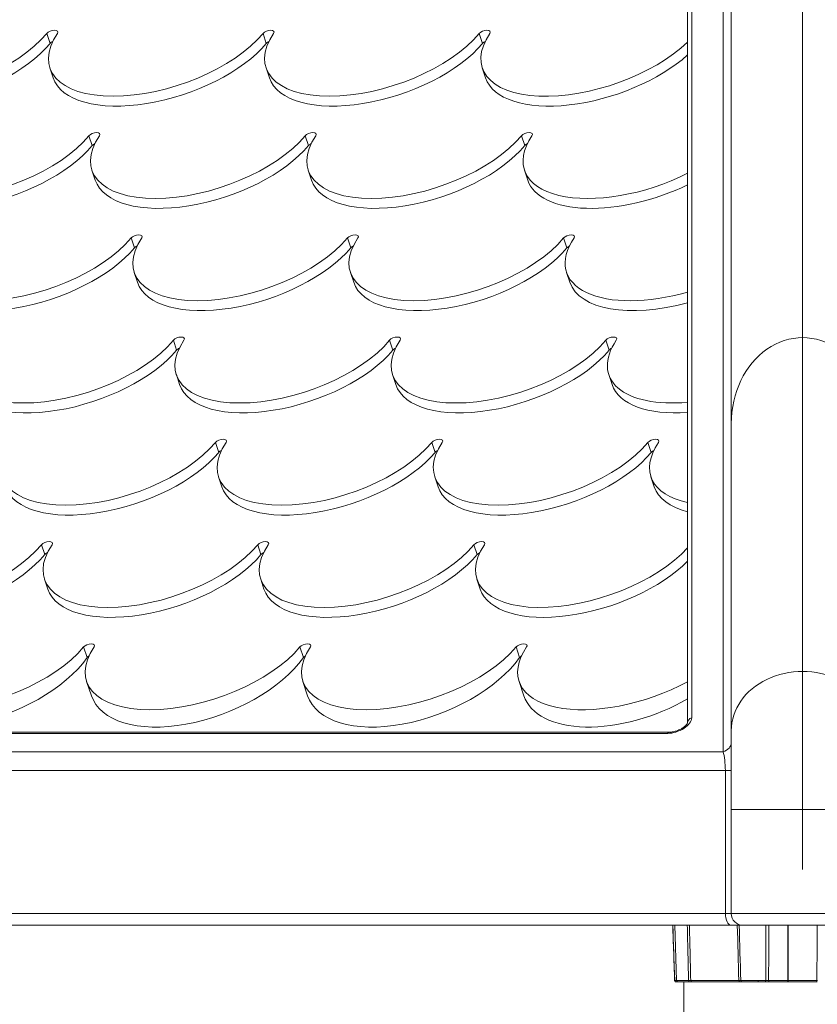
# Model space of a CAD drawing. Extents: x 0 to 25200, y -35640 to 17820.
# Drawn here: x 8600 to 9026, y 6679 to 7205 of the extents above; entities that cross this region are included whole.
import ezdxf

# ---------------------------------------------------------------- set-up
doc = ezdxf.new("R2010")
doc.units = 0
doc.header["$MEASUREMENT"] = 0
doc.header["$PDMODE"] = 1
doc.layers.get('0').update_dxf_attribs({"linetype": 'CONTINUOUS'})
doc.layers.get('DefPoints').update_dxf_attribs({"linetype": 'CONTINUOUS'})
for name, color, linetype, lineweight in [('FRAM3', 1, 'CONTINUOUS', 50), ('外形線', 7, 'CONTINUOUS', 18), ('寸法線', 3, 'CONTINUOUS', 18)]:
    doc.layers.add(name, color=color, linetype=linetype, lineweight=lineweight)
doc.styles.get("Standard").update_dxf_attribs({"font": 'TXT.SHX', "bigfont": 'bigfont.shx'})
doc.dimstyles.new('60ベース', dxfattribs={"dimscale": 60, "dimtxt": 3, "dimasz": 3, "dimexe": 0, "dimexo": 1, "dimgap": 1, "dimtad": 3, "dimdec": 1, "dimdsep": 46, "dimtxsty": 'Standard', "dimblk": 'DOTSMALL', "dimcen": 0, "dimclrd": 256, "dimclre": 256, "dimclrt": 7, "dimadec": 3, "dimazin": 2, "dimtfac": 1, "dimtdec": 1, "dimtix": 1, "dimtmove": 2, "dimatfit": 2, "dimldrblk": 'OPEN', "dimfxl": 0, "dimtolj": 1, "dimlwd": -1, "dimlwe": -1, "dimarcsym": 0})

# ---------------------------------------------------------------- blocks, each defined once
blk = doc.blocks.new('_DotSmall')
at = {"layer": 'FRAM3', "color": 0, "const_width": 0.5}
blk.add_lwpolyline([(-0.0625, 0, 1), (0.0625, 0, 1)], format="xyb", close=True, dxfattribs=at)
blk = doc.blocks.new('*D16')
at = {"layer": 'DefPoints', "color": 0}
for p in [(8028.7, 8276.51), (8028.7, 6690.8), (9018.56, 6690.8)]:
    blk.add_point(p, dxfattribs=at)
at = {"layer": '寸法線'}
for p, q in [((8028.7, 6750.8), (8028.7, 8276.51)), ((9018.56, 8276.51), (8028.7, 8276.51)), ((9018.56, 6750.8), (9018.56, 8276.51))]:
    blk.add_line(p, q, dxfattribs=at)
at = {"layer": '寸法線', "xscale": 180, "yscale": 180, "zscale": 180, "rotation": 180}
blk.add_blockref('_DotSmall', (8028.7, 8276.51), dxfattribs=at)
at = {"layer": '寸法線', "xscale": 180, "yscale": 180, "zscale": 180}
blk.add_blockref('_DotSmall', (9018.56, 8276.51), dxfattribs=at)
at = {"layer": '寸法線', "color": 7, "insert": (8523.63, 8426.51), "char_height": 180, "attachment_point": 5}
blk.add_mtext('\\A1;990', dxfattribs=at)
blk = doc.blocks.new('_OPEN')
at = {"color": 0, "linetype": 'ByBlock'}
for p, q in [((-1, 0.1667), (0, 0)), ((0, 0), (-1, -0.1667)), ((0, 0), (-1, 0))]:
    blk.add_line(p, q, dxfattribs=at)
blk = doc.blocks.new('*D17')
at = {"layer": 'DefPoints', "color": 0}
for p in [(10008.43, 8276.51), (9018.56, 6690.8), (10008.43, 6690.8)]:
    blk.add_point(p, dxfattribs=at)
at = {"layer": '寸法線'}
for p, q in [((9018.56, 6750.8), (9018.56, 8276.51)), ((9018.56, 8276.51), (10008.43, 8276.51)), ((10008.43, 6750.8), (10008.43, 8276.51))]:
    blk.add_line(p, q, dxfattribs=at)
at = {"layer": '寸法線', "xscale": 180, "yscale": 180, "zscale": 180, "rotation": 180}
blk.add_blockref('_DotSmall', (9018.56, 8276.51), dxfattribs=at)
at = {"layer": '寸法線', "xscale": 180, "yscale": 180, "zscale": 180}
blk.add_blockref('_DotSmall', (10008.43, 8276.51), dxfattribs=at)
at = {"layer": '寸法線', "color": 7, "insert": (9513.5, 8426.51), "char_height": 180, "attachment_point": 5}
blk.add_mtext('\\A1;990', dxfattribs=at)
blk = doc.blocks.new('*D19')
at = {"layer": 'DefPoints', "color": 0}
for p in [(5740, 8776.51), (5740, 4226.34), (11787.64, 3466.42)]:
    blk.add_point(p, dxfattribs=at)
at = {"layer": '寸法線'}
for p, q in [((5740, 4286.34), (5740, 8776.51)), ((11787.64, 8776.51), (5740, 8776.51)), ((11787.64, 3526.42), (11787.64, 8776.51))]:
    blk.add_line(p, q, dxfattribs=at)
at = {"layer": '寸法線', "xscale": 180, "yscale": 180, "zscale": 180, "rotation": 180}
blk.add_blockref('_DotSmall', (5740, 8776.51), dxfattribs=at)
at = {"layer": '寸法線', "xscale": 180, "yscale": 180, "zscale": 180}
blk.add_blockref('_DotSmall', (11787.64, 8776.51), dxfattribs=at)
at = {"layer": '寸法線', "color": 7, "insert": (8763.82, 8926.51), "char_height": 180, "attachment_point": 5}
blk.add_mtext('\\A1;(6048)', dxfattribs=at)

msp = doc.modelspace()

# ---------------------------------------------------------------- linework, layer by layer
at = {"layer": '外形線', "extrusion": (0, 1, 0)}
for p, q in [((8980.46488633, 6988.96784933), (8980.46488633, 7685.25872954)), ((8980.46488633, 6988.96784933), (8980.46488633, 7685.25872954)), ((8976.06051246, 7671.04175716), (8976.06051246, 6813.67539455)), ((8959.30882802, 7633.42235237), (8959.30882976, 6831.74116548)), ((8957.10664198, 7220.28125262), (8957.10664233, 7059.25069104)), ((8616.64254049, 7192.04803705), (8614.88061803, 7197.330557)), ((8732.12702808, 7192.04803705), (8730.36510562, 7197.330557)), ((8847.61151568, 7192.04803705), (8845.84959322, 7197.330557)), ((8616.48785025, 7178.9569116), (8618.24977271, 7173.67439165)), ((8731.97233785, 7178.9569116), (8733.73426031, 7173.67439165)), ((8847.45682544, 7178.9569116), (8849.2187479, 7173.67439165)), ((8639.16906714, 7137.43168819), (8637.40714468, 7142.71420813)), ((8754.65355473, 7137.43168819), (8752.89163227, 7142.71420813)), ((8870.13804233, 7137.43168819), (8868.37611987, 7142.71420813)), ((8639.0143769, 7124.34056273), (8640.77629936, 7119.05804279)), ((8754.4988645, 7124.34056273), (8756.26078696, 7119.05804279)), ((8869.98335209, 7124.34056273), (8871.74527455, 7119.05804279)), ((8661.69559379, 7082.81533932), (8659.93367133, 7088.09785927)), ((8777.18008138, 7082.81533932), (8775.41815892, 7088.09785927)), ((8892.66456898, 7082.81533932), (8890.90264652, 7088.09785927)), ((8661.54090355, 7069.72421387), (8663.30282601, 7064.44169393)), ((8777.02539115, 7069.72421387), (8778.78731361, 7064.44169393)), ((8892.50987874, 7069.72421387), (8894.2718012, 7064.44169393)), ((8957.10664233, 7059.21909654), (8957.10664245, 7004.63413887)), ((8684.22212044, 7028.19899046), (8682.46019798, 7033.4815104)), ((8799.70660803, 7028.19899046), (8797.94468557, 7033.4815104)), ((8915.19109563, 7028.19899046), (8913.42917317, 7033.4815104)), ((8684.0674302, 7015.10786501), (8685.82935266, 7009.82534506)), ((8799.5519178, 7015.10786501), (8801.31384026, 7009.82534506)), ((8915.03640539, 7015.10786501), (8916.79832785, 7009.82534506)), ((8957.10664246, 6999.8572985), (8957.10664256, 6950.0175867)), ((8980.46488633, 6824.95778911), (8980.46488633, 6988.96784933)), ((8706.74864709, 6973.5826416), (8704.98672463, 6978.86516154)), ((8822.23313468, 6973.5826416), (8820.47121222, 6978.86516154)), ((8937.71762228, 6973.5826416), (8935.95569982, 6978.86516154)), ((8706.59395685, 6960.49151614), (8708.35587931, 6955.2089962)), ((8822.07844445, 6960.49151614), (8823.84036691, 6955.2089962)), ((8937.56293204, 6960.49151614), (8939.3248545, 6955.2089962)), ((8957.10664257, 6946.41826741), (8957.10664282, 6829.2329683)), ((8613.79068614, 6918.96629273), (8612.02876368, 6924.24881268)), ((8729.27517374, 6918.96629273), (8727.51325128, 6924.24881268)), ((8844.75966133, 6918.96629273), (8842.99773887, 6924.24881268)), ((8613.63599591, 6905.87516728), (8615.39791837, 6900.59264734)), ((8729.1204835, 6905.87516728), (8730.88240596, 6900.59264734)), ((8844.60497109, 6905.87516728), (8846.36689356, 6900.59264734)), ((8636.44523893, 6863.96610142), (8634.55529033, 6869.63246381)), ((8751.92972653, 6863.96610142), (8750.03977793, 6869.63246381)), ((8867.41421412, 6863.96610142), (8865.52426552, 6869.63246381)), ((8636.16252256, 6851.25881842), (8638.70867007, 6843.62506873)), ((8751.64701015, 6851.25881842), (8754.19315767, 6843.62506873)), ((8867.13149774, 6851.25881842), (8869.67764526, 6843.62506873)), ((7912.65629247, 6823.48148747), (8946.4784236, 6823.48148747)), ((8947.45123667, 6824.14747094), (7913.62910554, 6824.14747094)), ((8980.46488633, 6824.95778911), (8980.46488633, 6782.78517166)), ((8976.06051246, 6813.67539455), (7870.42858336, 6813.67539455)), ((7864.28171403, 6803.63932843), (8977.28988633, 6803.63932843)), ((8980.46488633, 6803.63932843), (8977.28988633, 6803.63932843)), ((8977.28988633, 6803.63932843), (8977.28988633, 6727.31210453)), ((8980.46488633, 6727.31210453), (8980.46488633, 6782.78517166)), ((9056.66488633, 6782.78517166), (8980.46488633, 6782.78517166)), ((8977.28988633, 6727.31210453), (7864.28171403, 6727.31210453)), ((8980.46488633, 6727.31210453), (8977.28988633, 6727.31210453)), ((9056.66488633, 6727.31210453), (8980.46488633, 6727.31210453)), ((7867.45671403, 6720.96210453), (8980.46488633, 6720.96210453)), ((8951.28298591, 6691.53893222), (8950.25550608, 6720.96210453)), ((8980.46488633, 6720.96210453), (8986.81488633, 6720.96210453)), ((8986.81488633, 6720.96210453), (9050.31488633, 6720.96210453)), ((8952.0830686, 6706.31056741), (8952.0830686, 6706.31056741)), ((9010.87413966, 6710.57843661), (9010.9114564, 6691.53893438)), ((9026.22161283, 6692.31689366), (9026.25629494, 6710.57843663)), ((8950.97812604, 6690.80356168), (8950.98891134, 6690.80356168)), ((8950.98891134, 6690.80356168), (8952.04447476, 6690.80356168)), ((8957.62386353, 6691.53893222), (8951.28298591, 6691.53893222)), ((8955.06488209, 5700.16089403), (8955.06488209, 6690.80356169)), ((8984.416745, 6691.53893222), (8958.77293126, 6691.53893222)), ((8994.86474639, 6691.53893222), (8985.51459534, 6691.53893222)), ((8998.84349625, 6691.53893222), (8994.86474639, 6691.53893222)), ((9000.41223346, 6691.53893222), (9010.63568345, 6691.53893222)), ((9000.61318161, 6690.80356168), (9010.72386781, 6690.80356168)), ((9010.72386781, 6690.80356168), (9010.91032431, 6690.80356168)), ((9026.2318412, 6690.80356168), (9010.91032431, 6690.80356168)), ((9026.21935029, 6691.53893224), (9010.9114564, 6691.53893222)), ((9026.21935029, 6691.53893267), (9026.22161283, 6692.31689366))]:
    msp.add_line(p, q, dxfattribs=at)
at = {"layer": '外形線'}
msp.add_arc((8986.81488633, 6727.31210453), 6.35, 180, 270, dxfattribs=at)
at = {"layer": '外形線', "extrusion": (1.22465e-16, 0, -1)}
msp.add_arc((-8952.04448439, 6691.56552434), 0.76196265, 270.0007240701, 357.9999996511, dxfattribs=at)
at = {"layer": '外形線', "extrusion": (1.22465e-16, -1.2326e-32, -1)}
for centre, major_axis, ratio, start_param, end_param in [((8561.24104793, 7199.04848377), (60.23768528, 20.09157217), 0.4805888539, 0.6554720385, 3.6995230554), ((8685.20922595, 7033.39346666), (3.08718137, 1.02969307), 0.4805888539, -2.4861206151, 0.5579304018), ((8614.77779165, 6924.16076893), (3.08718137, 1.02969307), 0.4805888539, -2.4861206151, 0.5579304018), ((8698.22880216, 6865.86797794), (-59.21681577, -23.08219214), 0.5311044287, 3.8234973885, 6.3096180036), ((8929.19777735, 6865.86797794), (-59.21681577, -23.08219214), 0.5311044287, 4.4368243059, 6.3096180036)]:
    msp.add_ellipse(centre, major_axis=major_axis, ratio=ratio, start_param=start_param, end_param=end_param, dxfattribs=at)
at = {"layer": '外形線'}
for centre, major_axis, ratio, start_param, end_param in [((8676.72553553, 7199.04848377), (60.23768528, 20.09157217), 0.4805888539, 2.5836622518, 5.6277132687), ((8617.629646, 7197.24251325), (3.08718137, 1.02969307), 0.4805888539, -0.5579304018, 2.4861206151), ((8792.21002312, 7199.04848377), (60.23768528, 20.09157217), 0.4805888539, 2.5836622518, 5.6277132687), ((8907.69451072, 7199.04848377), (60.23768528, 20.09157217), 0.4805888539, 2.5836622518, 5.4975071637), ((8563.00297039, 7193.76596383), (60.23768528, 20.09157217), 0.4805888539, 3.1415926536, 5.6277132687), ((8734.87605605, 7191.9599933), (3.08718137, 1.02969307), 0.4805888539, 1.8501921598, 2.4861206151), ((8850.36054365, 7191.9599933), (3.08718137, 1.02969307), 0.4805888539, 1.8501921599, 2.4861206151), ((8699.25206218, 7144.43213491), (60.23768528, 20.09157217), 0.4805888539, 2.5836622518, 5.6277132687), ((8814.73654977, 7144.43213491), (60.23768528, 20.09157217), 0.4805888539, 2.5836622518, 5.6277132687), ((8930.22103737, 7144.43213491), (60.23768528, 20.09157217), 0.4805888539, 2.5836622518, 5.0098240819), ((8585.52949704, 7139.14961496), (60.23768528, 20.09157217), 0.4805888539, 3.1415926536, 5.6277132687), ((8641.91809511, 7137.34364444), (3.08718137, 1.02969307), 0.4805888539, 1.8501921598, 2.4861206151), ((8757.4025827, 7137.34364444), (3.08718137, 1.02969307), 0.4805888539, 1.8501921598, 2.4861206151), ((8872.8870703, 7137.34364444), (3.08718137, 1.02969307), 0.4805888539, 1.8501921599, 2.4861206151), ((8606.29410123, 7089.81578604), (60.23768528, 20.09157217), 0.4805888539, 2.5836622518, 5.6277132687), ((8721.77858883, 7089.81578604), (60.23768528, 20.09157217), 0.4805888539, 2.5836622518, 5.6277132687), ((8837.26307642, 7089.81578604), (60.23768528, 20.09157217), 0.4805888539, 2.5836622518, 5.6277132687), ((8952.74756402, 7089.81578604), (60.23768528, 20.09157217), 0.4805888539, 2.5836622518, 4.6249597963), ((8664.44462176, 7082.72729558), (3.08718137, 1.02969307), 0.4805888539, 1.8501921598, 2.4861206151), ((8779.92910935, 7082.72729558), (3.08718137, 1.02969307), 0.4805888539, 1.8501921598, 2.4861206151), ((8895.41359695, 7082.72729558), (3.08718137, 1.02969307), 0.4805888539, 1.8501921599, 2.4861206151), ((8960.28164231, 7066.8278666), (-0.9875279, -24.72956803), 0.1220206425, 5.0286681267, 5.0298682141), ((8628.82062788, 7035.19943718), (60.23768528, 20.09157217), 0.4805888539, 2.5836622518, 5.6277132687), ((8744.30511548, 7035.19943718), (60.23768528, 20.09157217), 0.4805888539, 2.5836622518, 5.6277132687), ((8859.78960307, 7035.19943718), (60.23768528, 20.09157217), 0.4805888539, 2.5836622518, 5.6277132687), ((8975.27409067, 7035.19943718), (60.23768528, 20.09157217), 0.4805888539, 2.5836622518, 4.2520395846), ((9018.56488633, 6988.96784933), (0, 45.89423463), 0.8301696348, 4.7123889804, 7.853981634), ((8630.58255034, 7029.91691724), (60.23768528, 20.09157217), 0.4805888539, 3.1415926536, 5.6277132687), ((8746.06703794, 7029.91691724), (60.23768528, 20.09157217), 0.4805888539, 3.1415926536, 5.6277132687), ((8861.55152553, 7029.91691724), (60.23768528, 20.09157217), 0.4805888539, 3.1415926536, 5.6277132687), ((8977.03601313, 7029.91691724), (60.23768528, 20.09157217), 0.4805888539, 3.1415926536, 4.2206625762), ((8960.28164243, 7012.21131442), (-0.9875279, -24.72956803), 0.1220206425, 5.0286681267, 5.2180676192), ((8651.34715453, 6980.58308832), (60.23768528, 20.09157217), 0.4805888539, 2.5836622518, 5.6277132687), ((8766.83164213, 6980.58308832), (60.23768528, 20.09157217), 0.4805888539, 2.5836622518, 5.6277132687), ((8709.49767506, 6973.49459785), (3.08718137, 1.02969307), 0.4805888539, 1.8501921598, 2.4861206151), ((8882.31612972, 6980.58308832), (60.23768528, 20.09157217), 0.4805888539, 2.5836622518, 5.6277132687), ((8824.98216265, 6973.49459785), (3.08718137, 1.02969307), 0.4805888539, 1.8501921598, 2.4861206151), ((8997.80061732, 6980.58308832), (60.23768528, 20.09157217), 0.4805888539, 2.5836622518, 3.8239311509), ((8940.46665025, 6973.49459785), (3.08718137, 1.02969307), 0.4805888539, 1.8501921599, 2.4861206151), ((8960.28164255, 6957.59476225), (-0.9875279, -24.72956803), 0.1220206425, 5.0286681267, 5.1719364394), ((8558.38919359, 6925.96673945), (60.23768528, 20.09157217), 0.4805888539, 2.5836622518, 5.6277132687), ((8673.87368118, 6925.96673945), (60.23768528, 20.09157217), 0.4805888539, 2.5836622518, 5.6277132687), ((8789.35816878, 6925.96673945), (60.23768528, 20.09157217), 0.4805888539, 2.5836622518, 5.6277132687), ((8904.84265637, 6925.96673945), (60.23768528, 20.09157217), 0.4805888539, 2.5836622518, 5.5822705461), ((8616.53971411, 6918.87824899), (3.08718137, 1.02969307), 0.4805888539, 1.8501921598, 2.4861206151), ((8732.02420171, 6918.87824899), (3.08718137, 1.02969307), 0.4805888539, 1.8501921599, 2.4861206151), ((8847.5086893, 6918.87824899), (3.08718137, 1.02969307), 0.4805888539, 1.8501921599, 2.4861206151), ((8580.91572024, 6871.35039059), (60.23768528, 20.09157217), 0.4805888539, 2.5836622518, 5.6277132687), ((8696.40020783, 6871.35039059), (60.23768528, 20.09157217), 0.4805888539, 2.5836622518, 5.6277132687), ((8811.88469543, 6871.35039059), (60.23768528, 20.09157217), 0.4805888539, 2.5836622518, 5.6277132687), ((8927.36918302, 6871.35039059), (60.23768528, 20.09157217), 0.4805888539, 2.5836622518, 5.0626087604), ((8639.19741131, 6863.86863025), (-3.03486181, -1.18296235), 0.5311044287, -1.2050635478, -0.6819047349), ((8754.6818989, 6863.86863025), (-3.03486181, -1.18296235), 0.5311044287, -1.2050635478, -0.6819047349), ((8870.1663865, 6863.86863025), (-3.03486181, -1.18296235), 0.5311044287, -1.2050635478, -0.6819047349), ((9018.56488633, 6824.95778911), (38.1, 0), 0.8301696348, 0, 3.1415926536), ((8960.28164282, 6829.23214895), (3.175, 0.00000001), 0.8301696351, 1.8822028512, 3.1412817959), ((8980.46488633, 6727.31210453), (0, 6.35), 0.5, 1.5707963268, 3.1415926536), ((8952.59564532, 6691.62203091), (2.37967979, 0.08309869), 0.0020180063, 3.1415926237, 3.2570427213), ((8952.59632847, 6691.62201518), (2.37970098, 0.08308337), 0.0020161507, 3.1413705361, 3.2570424602), ((9018.56521573, 6691.53893228), (68.79122577, 0.00000006), 0.0000000002, 3.2571616709, 3.3514818662), ((8994.86474634, 6691.56552437), (0, 0.76196269), 0.0000000638, 3.1417060138, 4.67759569), ((8994.84556451, 6690.80356167), (-9.36132355, 0), 0.0000000012, 4.3064152723, 4.7103365354), ((8998.54244849, 6691.56552435), (0.00000001, 0.76196267), 0.3953359752, 3.1415926595, 4.677482374), ((9010.91039193, 6691.62182325), (2.38120355, 0.00479249), 0.0348106723, 4.5966960784, 4.7127659468), ((9026.22005379, 6691.6219491), (2.38115966, -0.00479794), 0.0348641732, 4.7121637866, 4.8279089274)]:
    msp.add_ellipse(centre, major_axis=major_axis, ratio=ratio, start_param=start_param, end_param=end_param, dxfattribs=at)
at = {"layer": '外形線', "extrusion": (1.22465e-16, -3.69779e-32, -1)}
for centre, major_axis, ratio, start_param, end_param in [((8733.11413359, 7197.24251325), (3.08718137, 1.02969307), 0.4805888539, -2.4861206151, 0.5579304018), ((8868.27329349, 6869.54442007), (3.08718137, 1.02969307), 0.4805888539, -2.4861206151, 0.5579304018), ((8813.71328975, 6865.86797794), (-59.21681577, -23.08219214), 0.5311044287, 3.8234973885, 6.3096180036)]:
    msp.add_ellipse(centre, major_axis=major_axis, ratio=ratio, start_param=start_param, end_param=end_param, dxfattribs=at)
at = {"layer": '外形線', "extrusion": (1.22465e-16, -6.77927e-32, -1)}
for centre, major_axis, start_param, end_param in [((8848.59862118, 7197.24251325), (3.08718137, 1.02969307), -2.4861206151, 0.5579304018), ((8662.6826993, 7088.00981552), (3.08718137, 1.02969307), -2.4861206151, 0.5579304018), ((8954.50948648, 7084.5332661), (60.23768528, 20.09157217), 1.6871544386, 3.1415926536)]:
    msp.add_ellipse(centre, major_axis=major_axis, ratio=0.4805888539, start_param=start_param, end_param=end_param, dxfattribs=at)
at = {"layer": '外形線', "extrusion": (1.22465e-16, 2.46519e-32, -1)}
for centre, major_axis, start_param, end_param in [((8619.39156846, 7191.9599933), (3.08718137, 1.02969307), -2.4861206151, -1.8501921599), ((8678.48745799, 7193.76596383), (60.23768528, 20.09157217), 0.6554720385, 3.1415926536), ((8730.26227924, 6924.16076893), (3.08718137, 1.02969307), -2.4861206151, 0.5579304018)]:
    msp.add_ellipse(centre, major_axis=major_axis, ratio=0.4805888539, start_param=start_param, end_param=end_param, dxfattribs=at)
at = {"layer": '外形線', "extrusion": (1.22465e-16, -4.93038e-32, -1)}
msp.add_ellipse((8793.97194558, 7193.76596383), major_axis=(60.23768528, 20.09157217), ratio=0.4805888539, start_param=0.6554720385, end_param=3.1415926536, dxfattribs=at)
at = {"layer": '外形線', "extrusion": (1.22465e-16, -1.41748e-31, -1)}
msp.add_ellipse((8909.45643318, 7193.76596383), major_axis=(60.23768528, 20.09157217), ratio=0.4805888539, start_param=0.8333684378, end_param=3.1415926536, dxfattribs=at)
at = {"layer": '外形線', "extrusion": (1.22465e-16, 1.84889e-32, -1)}
for centre, major_axis, start_param, end_param in [((8583.76757458, 7144.43213491), (60.23768528, 20.09157217), 0.6554720385, 3.6995230554), ((8755.64066024, 7142.62616438), (3.08718137, 1.02969307), -2.4861206151, 0.5579304018), ((8917.9401236, 7028.11094671), (3.08718137, 1.02969307), -2.4861206151, -1.8501921598), ((8845.74676684, 6924.16076893), (3.08718137, 1.02969307), -2.4861206151, 0.5579304018)]:
    msp.add_ellipse(centre, major_axis=major_axis, ratio=0.4805888539, start_param=start_param, end_param=end_param, dxfattribs=at)
at = {"layer": '外形線', "extrusion": (1.22465e-16, 0, -1)}
for centre, major_axis, ratio, start_param, end_param in [((8640.15617265, 7142.62616438), (3.08718137, 1.02969307), 0.4805888539, -2.4861206151, 0.5579304018), ((8608.05602369, 7084.5332661), (60.23768528, 20.09157217), 0.4805888539, 0.6554720385, 3.1415926536), ((9018.56488633, 6988.96784933), (0, 45.89423463), 0.8301696348, 4.7123889804, 7.853981634), ((8823.22024019, 6978.77711779), (3.08718137, 1.02969307), 0.4805888539, -2.4861206151, 0.5579304018), ((8974.11488633, 6818.69342761), (-6.35, 0), 0.8301696348, 3.1415926536, 4.4009824542), ((8974.11488633, 6803.63932843), (0, -12.7), 0.25, 3.8011861071, 4.7123889804), ((8952.08311142, 6706.31062167), (2.38231862, 0.00013579), 0.000003646, 3.1408256835, 3.1415631853)]:
    msp.add_ellipse(centre, major_axis=major_axis, ratio=ratio, start_param=start_param, end_param=end_param, dxfattribs=at)
at = {"layer": '外形線', "extrusion": (1.22465e-16, -1.84889e-32, -1)}
for centre, major_axis, start_param, end_param in [((8871.12514783, 7142.62616438), (3.08718137, 1.02969307), -2.4861206151, 0.5579304018), ((8931.98295983, 7139.14961496), (60.23768528, 20.09157217), 1.3052900647, 3.1415926536), ((8778.16718689, 7088.00981552), (3.08718137, 1.02969307), -2.4861206151, 0.5579304018), ((8938.70472778, 6978.77711779), (3.08718137, 1.02969307), -2.4861206151, 0.5579304018)]:
    msp.add_ellipse(centre, major_axis=major_axis, ratio=0.4805888539, start_param=start_param, end_param=end_param, dxfattribs=at)
at = {"layer": '外形線', "extrusion": (1.22465e-16, -5.54668e-32, -1)}
for centre in [(8701.01398464, 7139.14961496), (8560.15111605, 6920.68421951)]:
    msp.add_ellipse(centre, major_axis=(60.23768528, 20.09157217), ratio=0.4805888539, start_param=0.6554720385, end_param=3.1415926536, dxfattribs=at)
at = {"layer": '外形線', "extrusion": (1.22465e-16, 4.93038e-32, -1)}
msp.add_ellipse((8816.49847223, 7139.14961496), major_axis=(60.23768528, 20.09157217), ratio=0.4805888539, start_param=0.6554720385, end_param=3.1415926536, dxfattribs=at)
at = {"layer": '外形線', "extrusion": (1.22465e-16, -4.31408e-32, -1)}
msp.add_ellipse((8893.65167448, 7088.00981552), major_axis=(3.08718137, 1.02969307), ratio=0.4805888539, start_param=-2.4861206151, end_param=0.5579304018, dxfattribs=at)
at = {"layer": '外形線', "extrusion": (1.22465e-16, 5.54668e-32, -1)}
for centre, start_param in [((8723.54051129, 7084.5332661), 0.6554720385), ((8791.12009124, 6920.68421951), 0.6554720385), ((8906.60457883, 6920.68421951), 0.7545422649)]:
    msp.add_ellipse(centre, major_axis=(60.23768528, 20.09157217), ratio=0.4805888539, start_param=start_param, end_param=3.1415926536, dxfattribs=at)
at = {"layer": '外形線', "extrusion": (1.22465e-16, 6.16298e-33, -1)}
for centre, major_axis, start_param, end_param in [((8839.02499888, 7084.5332661), (60.23768528, 20.09157217), 0.6554720385, 3.1415926536), ((8752.78880589, 6869.54442007), (3.08718137, 1.02969307), -2.4861206151, 0.5579304018)]:
    msp.add_ellipse(centre, major_axis=major_axis, ratio=0.4805888539, start_param=start_param, end_param=end_param, dxfattribs=at)
at = {"layer": '外形線', "extrusion": (1.22465e-16, -3.01986e-31, -1)}
msp.add_ellipse((8800.69371354, 7033.39346666), major_axis=(3.08718137, 1.02969307), ratio=0.4805888539, start_param=-2.4861206151, end_param=0.5579304018, dxfattribs=at)
at = {"layer": '外形線', "extrusion": (1.22465e-16, -1.97215e-31, -1)}
msp.add_ellipse((8916.17820113, 7033.39346666), major_axis=(3.08718137, 1.02969307), ratio=0.4805888539, start_param=-2.4861206151, end_param=0.5579304018, dxfattribs=at)
at = {"layer": '外形線', "extrusion": (1.22465e-16, 1.2326e-32, -1)}
msp.add_ellipse((8686.97114841, 7028.11094671), major_axis=(3.08718137, 1.02969307), ratio=0.4805888539, start_param=-2.4861206151, end_param=-1.8501921599, dxfattribs=at)
at = {"layer": '外形線', "extrusion": (1.22465e-16, 3.08149e-32, -1)}
msp.add_ellipse((8802.455636, 7028.11094671), major_axis=(3.08718137, 1.02969307), ratio=0.4805888539, start_param=-2.4861206151, end_param=-1.8501921599, dxfattribs=at)
at = {"layer": '外形線', "extrusion": (1.22465e-16, -8.01187e-32, -1)}
msp.add_ellipse((8707.73575259, 6978.77711779), major_axis=(3.08718137, 1.02969307), ratio=0.4805888539, start_param=-2.4861206151, end_param=0.5579304018, dxfattribs=at)
at = {"layer": '外形線', "extrusion": (1.22465e-16, -6.16298e-33, -1)}
for centre, major_axis, ratio, start_param, end_param in [((8653.10907699, 6975.30056837), (60.23768528, 20.09157217), 0.4805888539, 0.6554720385, 3.1415926536), ((8950.2419484, 6829.31836587), (8.88082605, 3.44333468), 0.5306965853, 0.2029329332, 2.2017652905)]:
    msp.add_ellipse(centre, major_axis=major_axis, ratio=ratio, start_param=start_param, end_param=end_param, dxfattribs=at)
at = {"layer": '外形線', "extrusion": (1.22465e-16, -1.91052e-31, -1)}
msp.add_ellipse((8768.59356459, 6975.30056837), major_axis=(60.23768528, 20.09157217), ratio=0.4805888539, start_param=0.6554720385, end_param=3.1415926536, dxfattribs=at)
at = {"layer": '外形線', "extrusion": (1.22465e-16, -3.08149e-32, -1)}
msp.add_ellipse((8884.07805218, 6975.30056837), major_axis=(60.23768528, 20.09157217), ratio=0.4805888539, start_param=0.6554720385, end_param=3.1415926536, dxfattribs=at)
at = {"layer": '外形線', "extrusion": (1.22465e-16, 9.24446e-32, -1)}
msp.add_ellipse((8999.56253978, 6975.30056837), major_axis=(60.23768528, 20.09157217), ratio=0.4805888539, start_param=2.4994424177, end_param=3.1415926536, dxfattribs=at)
at = {"layer": '外形線', "extrusion": (1.22465e-16, -1.04771e-31, -1)}
msp.add_ellipse((8675.63560364, 6920.68421951), major_axis=(60.23768528, 20.09157217), ratio=0.4805888539, start_param=0.6554720385, end_param=3.1415926536, dxfattribs=at)
at = {"layer": '外形線', "extrusion": (1.22465e-16, 8.62817e-32, -1)}
msp.add_ellipse((8637.3043183, 6869.54442007), major_axis=(3.08718137, 1.02969307), ratio=0.4805888539, start_param=-2.4861206151, end_param=0.5579304018, dxfattribs=at)
at = {"layer": '外形線', "extrusion": (1.22465e-16, 1.54074e-31, -1)}
msp.add_ellipse((8582.74431456, 6865.86797794), major_axis=(-59.21681577, -23.08219214), ratio=0.5311044287, start_param=3.8234973885, end_param=6.3096180036, dxfattribs=at)
at = {"layer": '外形線', "extrusion": (1.22465e-16, 3.36312e-44, -1)}
msp.add_ellipse((8947.45123667, 6820.97247094), major_axis=(0, 3.175), ratio=0.5, start_param=-0.6595934535, end_param=0, dxfattribs=at)
at = {"layer": '外形線', "extrusion": (1.22465e-16, 4.62223e-33, -1)}
msp.add_ellipse((8952.07998132, 6706.3931372), major_axis=(2.37985012, 0.08265343), ratio=0.0019927816, start_param=3.1180276769, end_param=3.1420385648, dxfattribs=at)
at = {"layer": '外形線', "extrusion": (1.22465e-16, -3.30608e-39, -1)}
msp.add_ellipse((8957.90558649, 6691.56552435), major_axis=(-0.00000001, 0.76196267), ratio=0.369958663, start_param=3.1415926641, end_param=4.6774823788, dxfattribs=at)
at = {"layer": '外形線', "extrusion": (1.22465e-16, 9.40395e-38, -1)}
msp.add_ellipse((8984.86004623, 6691.56552435), major_axis=(-0.00000092, 0.76196267), ratio=0.4954486048, start_param=3.141593261, end_param=4.677482969, dxfattribs=at)
at = {"layer": '外形線', "extrusion": (1.22465e-16, 3.30608e-39, -1)}
msp.add_ellipse((9026.21897981, 6690.80356211), major_axis=(-1.62924491, 0.00000004), ratio=0.0000002605, start_param=4.5969913202, end_param=4.7044952424, dxfattribs=at)
at = {"layer": '外形線'}
for points in [[(8957.10664461, 7059.22244592), (8957.10664309, 7059.22132938), (8957.10664235, 7059.22021292), (8957.10664239, 7059.21909654)], [(8949.18848572, 6720.96210453), (8949.35903432, 6716.07823165), (8949.52958292, 6711.19435877), (8949.70013151, 6706.3104859)], [(8949.63955572, 6708.06410665), (8949.48941972, 6712.36343924), (8949.33928372, 6716.66277187), (8949.18914771, 6720.96210453)], [(8950.23248829, 6691.53893223), (8949.88991317, 6701.34665616), (8949.54733932, 6711.15438026), (8949.20476667, 6720.96210451)], [(8983.67766243, 6720.96210453), (8983.94412555, 6711.15434563), (8984.21240311, 6701.34661983), (8984.48275957, 6691.53893205)], [(8984.67478648, 6720.96210453), (8984.95243659, 6711.15434573), (8985.23227643, 6701.34662), (8985.51459497, 6691.53893227)], [(9010.59746589, 6710.57843569), (9010.59077324, 6714.03185512), (9010.58407386, 6717.49307806), (9010.5773678, 6720.96210453)], [(9010.85329925, 6720.96210453), (9010.86023667, 6717.50088187), (9010.86718345, 6714.03965923), (9010.87413966, 6710.57843661)], [(9026.25629494, 6710.57843663), (9026.26325118, 6714.03965925), (9026.27019798, 6717.50088188), (9026.27713542, 6720.96210453)], [(8950.2166275, 6691.53893331), (8950.02427024, 6697.04732438), (8949.83191298, 6702.5557155), (8949.63955572, 6708.06410665)], [(8949.70013151, 6706.3104859), (8949.87207619, 6701.38663447), (8950.04402086, 6696.46278344), (8950.21596552, 6691.53893257)], [(9010.63568345, 6691.53893306), (9010.62282126, 6697.88543394), (9010.61008207, 6704.23193481), (9010.59746589, 6710.57843569)], [(8950.98891134, 6690.80356168), (8950.7951629, 6690.80356168), (8950.40906444, 6690.9610464), (8950.23925, 6691.34400261), (8950.23248829, 6691.53893222)]]:
    msp.add_open_spline(points, degree=3, dxfattribs=at)
for points, knots in [([(8957.16341949, 7000.33769848), (8957.14731738, 7000.27150561), (8957.13457345, 7000.20405841), (8957.11286387, 7000.04424754), (8957.1069614, 6999.95106164), (8957.10719276, 6999.85719255)], [0.325873126671, 0.325873126671, 0.325873126671, 0.325873126671, 0.335443734172, 0.335443734172, 0.348255066161, 0.348255066161, 0.348255066161, 0.348255066161]), ([(8957.1391716, 6946.73414376), (8957.13211068, 6946.70168546), (8957.12616275, 6946.66843344), (8957.11161697, 6946.56531283), (8957.10694333, 6946.49288102), (8957.10718563, 6946.41793264)], [0.375272045317, 0.375272045317, 0.375272045317, 0.375272045317, 0.381062309252, 0.381062309252, 0.392837461884, 0.392837461884, 0.392837461884, 0.392837461884]), ([(8957.10664968, 6829.2329683), (8957.10664968, 6829.2329683), (8957.10579216, 6829.19950956), (8957.056448, 6829.02014676), (8956.97977511, 6828.82482703), (8956.67694937, 6828.33953277), (8956.46008698, 6828.05651619), (8955.86941581, 6827.43642285), (8955.48619495, 6827.09701782), (8954.56493879, 6826.41203145), (8954.01825905, 6826.06754713), (8952.81392108, 6825.43067936), (8952.15275424, 6825.14096876), (8950.80125389, 6824.66299105), (8950.11077292, 6824.4757778), (8948.80090261, 6824.22567335), (8948.18032619, 6824.16035915), (8947.56692853, 6824.14805472), (8947.50868321, 6824.14747094), (8947.45123667, 6824.14747094)], [6.2978713492, 6.2978713492, 6.2978713492, 6.2978713492, 6.4553730977, 6.4553730977, 6.6965189503, 6.6965189503, 6.92564874, 6.92564874, 7.1711963125, 7.1711963125, 7.4339123491, 7.4339123491, 7.7074331439, 7.7074331439, 7.9834874723, 7.9834874723, 8.2533052876, 8.2533052876, 8.2820176632, 8.2820176632, 8.2820176632, 8.2820176632]), ([(8957.62386354, 6691.53893222), (8957.50759364, 6696.79888126), (8957.38814561, 6702.16996446), (8957.26550929, 6707.65218186), (8957.16783922, 6712.01833196), (8957.06814663, 6716.45497284), (8956.96642838, 6720.96210455)], [0, 0, 0, 0, 0.2398826216, 0.2398826216, 0.2398826216, 0.43093004936, 0.43093004936, 0.43093004936, 0.43093004936]), ([(8958.81056148, 6691.53893222), (8958.67908167, 6696.91000385), (8958.5473422, 6702.28108747), (8958.41536519, 6707.65218186), (8958.30634948, 6712.08881563), (8958.19717188, 6716.52545669), (8958.08784288, 6720.96210453)], [0, 0, 0, 0, 0.22512404851, 0.22512404851, 0.22512404851, 0.41108111462, 0.41108111462, 0.41108111462, 0.41108111462]), ([(8998.84349624, 6691.53893222), (8998.86895989, 6696.92937621), (8998.89390413, 6702.43671158), (8998.91829571, 6708.06093836), (8998.93665865, 6712.29507693), (8998.95470805, 6716.59546565), (8998.97243271, 6720.96210455)], [0, 0, 0, 0, 0.24092628795, 0.24092628795, 0.24092628795, 0.42230504958, 0.42230504958, 0.42230504958, 0.42230504958]), ([(9000.41223346, 6691.53893222), (9000.42425155, 6697.04625542), (9000.43560715, 6702.55359124), (9000.45475218, 6712.3613204), (9000.46277822, 6716.66170928), (9000.47045879, 6720.96210453)], [0, 0, 0, 0, 0.22582650905, 0.22582650905, 0.40216191075, 0.40216191075, 0.40216191075, 0.40216191075]), ([(8950.21596553, 6691.53893222), (8950.22277263, 6691.34400261), (8950.30824955, 6691.15252451), (8950.44816028, 6691.01741427), (8950.58807102, 6690.88230404), (8950.78241557, 6690.80356168), (8950.97746403, 6690.80356168)], [0, 0, 0, 0, 0.5000000027, 0.5000000027, 0.5000000027, 1, 1, 1, 1]), ([(8950.97812604, 6690.80356168), (8950.78307742, 6690.80356168), (8950.58912805, 6690.88192239), (8950.30851628, 6691.1529064), (8950.22343495, 6691.34400209), (8950.21662759, 6691.53893075)], [0, 0, 0, 0, 0.5, 0.5, 0.99999817759, 0.99999817759, 0.99999817759, 0.99999817759]), ([(8957.9055865, 6690.80356169), (8957.38569484, 6690.80356169), (8956.88879376, 6690.80356169), (8956.4148282, 6690.80356169), (8956.39953899, 6690.80356169), (8956.38522428, 6690.80356169), (8956.36903228, 6690.80356169), (8955.88327209, 6690.80356169), (8955.42996626, 6690.80356169), (8955.00911392, 6690.80356169), (8954.9810571, 6690.80356169), (8954.95432209, 6690.80356169), (8954.925376, 6690.80356169), (8954.52013069, 6690.80356169), (8954.15303613, 6690.80356169), (8953.82409349, 6690.80356169), (8953.77710168, 6690.80356169), (8953.73184561, 6690.80356169), (8953.68545041, 6690.80356169), (8953.31428882, 6690.80356169), (8953.00302748, 6690.80356169), (8952.75259581, 6690.80356169), (8952.5334681, 6690.80356169), (8952.36471238, 6690.80356169), (8952.24634405, 6690.80356169), (8952.22943429, 6690.80356168), (8952.21320822, 6690.80356168), (8952.19869568, 6690.80356168), (8952.09579688, 6690.80356168), (8952.04438773, 6690.80356168), (8952.04447045, 6690.80356168)], [0, 0, 0, 0, 0.12109375, 0.12109375, 0.12109375, 0.125, 0.125, 0.125, 0.2421875, 0.2421875, 0.2421875, 0.25, 0.25, 0.25, 0.359375, 0.359375, 0.359375, 0.375, 0.375, 0.375, 0.5, 0.5, 0.5, 0.609375, 0.609375, 0.609375, 0.625, 0.625, 0.625, 0.73578650171, 0.73578650171, 0.73578650171, 0.73578650171]), ([(8958.81056148, 6691.53893222), (8958.77763884, 6691.53867258), (8958.74217871, 6691.53844314), (8958.64375909, 6691.53792958), (8958.57705013, 6691.53769544), (8958.38996471, 6691.53730888), (8958.26216448, 6691.53728856), (8957.9679605, 6691.53770415), (8957.79924392, 6691.5381948), (8957.62386353, 6691.53893222)], [0, 0, 0, 0, 0.125, 0.125, 0.325, 0.325, 0.645, 0.645, 1, 1, 1, 1]), ([(8959.47202782, 6690.80356168), (8959.42814208, 6690.80356168), (8959.38135661, 6690.80356168), (8959.3317543, 6690.80356168), (8959.28155978, 6690.80356168), (8959.22847148, 6690.80356168), (8959.17252692, 6690.80356168), (8959.13904859, 6690.80356168), (8959.10443303, 6690.80356168), (8959.06876182, 6690.80356168), (8958.98591829, 6690.80356168), (8958.89766671, 6690.80356168), (8958.80462834, 6690.80356168), (8958.72743192, 6690.80356168), (8958.64722281, 6690.80356168), (8958.56397381, 6690.80356168), (8958.36015285, 6690.80356168), (8958.1387044, 6690.80356168), (8957.9055865, 6690.80356168)], [0, 0, 0, 0, 0.1242582188, 0.1242582188, 0.1242582188, 0.25, 0.25, 0.25, 0.3252463586, 0.3252463586, 0.3252463586, 0.5, 0.5, 0.5, 0.6449977553, 0.6449977553, 0.6449977553, 1, 1, 1, 1]), ([(8959.47202782, 6690.80356168), (8959.30260136, 6690.80356168), (8959.13378634, 6690.88230404), (8959.0122546, 6691.01741427), (8958.89072285, 6691.15252451), (8958.81647437, 6691.34400261), (8958.81056147, 6691.53893222)], [0, 0, 0, 0, 0.5, 0.5, 0.5, 1, 1, 1, 1]), ([(8984.86004692, 6690.80356168), (8982.40158549, 6690.80356168), (8980.04055737, 6690.80356168), (8977.77689575, 6690.80356168), (8977.62598497, 6690.80356168), (8977.47685057, 6690.80356168), (8977.32546107, 6690.80356168), (8974.90322901, 6690.80356169), (8972.61451981, 6690.80356169), (8970.46092902, 6690.80356169), (8968.44193766, 6690.80356169), (8966.55779461, 6690.80356169), (8964.80850724, 6690.80356168), (8964.69188808, 6690.80356168), (8964.57480081, 6690.80356168), (8964.46044671, 6690.80356168), (8962.63078113, 6690.80356168), (8960.96793284, 6690.80356168), (8959.47202782, 6690.80356167)], [0, 0, 0, 0, 0.234375, 0.234375, 0.234375, 0.25, 0.25, 0.25, 0.5, 0.5, 0.5, 0.734375, 0.734375, 0.734375, 0.75, 0.75, 0.75, 1, 1, 1, 1]), ([(8985.5145953, 6691.53893231), (8985.4900144, 6691.53867258), (8985.46275611, 6691.53844314), (8985.38518118, 6691.53792955), (8985.33082505, 6691.53769542), (8985.17417657, 6691.53730888), (8985.0633708, 6691.53728858), (8984.80108664, 6691.53770418), (8984.64674458, 6691.53819483), (8984.48275957, 6691.53893205)], [0.00000038398, 0.00000038398, 0.00000038398, 0.00000038398, 0.125, 0.125, 0.325, 0.325, 0.645, 0.645, 1, 1, 1, 1]), ([(8986.22206469, 6690.80356168), (8986.18928583, 6690.80356168), (8986.15330299, 6690.80356168), (8986.11420569, 6690.80356168), (8986.07464162, 6690.80356168), (8986.0318784, 6690.80356168), (8985.9859569, 6690.80356168), (8985.95847655, 6690.80356168), (8985.9297707, 6690.80356168), (8985.89990153, 6690.80356168), (8985.83053278, 6690.80356168), (8985.75514111, 6690.80356168), (8985.67424552, 6690.80356168), (8985.60712429, 6690.80356168), (8985.53645976, 6690.80356168), (8985.46224214, 6690.80356168), (8985.28053298, 6690.80356168), (8985.07799325, 6690.80356168), (8984.86004692, 6690.80356168)], [0, 0, 0, 0, 0.1242582403, 0.1242582403, 0.1242582403, 0.25, 0.25, 0.25, 0.3252463694, 0.3252463694, 0.3252463694, 0.5, 0.5, 0.5, 0.6449977467, 0.6449977467, 0.6449977467, 1, 1, 1, 1]), ([(8986.22206469, 6690.80356168), (8986.0408553, 6690.80356168), (8985.67974438, 6690.9610464), (8985.52092003, 6691.34400258), (8985.51459553, 6691.53893227)], [0, 0, 0, 0, 0.5, 0.99999995817, 0.99999995817, 0.99999995817, 0.99999995817]), ([(8994.86474634, 6690.80356167), (8994.47550335, 6690.80356167), (8994.08812333, 6690.80356168), (8993.70260561, 6690.80356168), (8993.64753166, 6690.80356168), (8993.59435172, 6690.80356168), (8993.53749801, 6690.80356168), (8993.1395221, 6690.80356168), (8992.74689166, 6690.80356168), (8992.35960585, 6690.80356168), (8992.30427931, 6690.80356168), (8992.25025933, 6690.80356168), (8992.19395356, 6690.80356168), (8991.85611892, 6690.80356168), (8991.5252787, 6690.80356169), (8991.20143342, 6690.80356169), (8991.09348499, 6690.80356169), (8990.98739994, 6690.80356169), (8990.87991743, 6690.80356169), (8990.4499874, 6690.80356169), (8990.0372049, 6690.80356169), (8989.64342614, 6690.80356169), (8989.34809206, 6690.80356169), (8989.06536318, 6690.80356169), (8988.79524512, 6690.80356169), (8988.70520576, 6690.80356169), (8988.61541425, 6690.80356169), (8988.52932712, 6690.80356168), (8988.22802217, 6690.80356168), (8987.94654879, 6690.80356168), (8987.68490832, 6690.80356168), (8987.64753111, 6690.80356168), (8987.60967062, 6690.80356168), (8987.57399111, 6690.80356168), (8987.32423456, 6690.80356168), (8987.09586998, 6690.80356168), (8986.88889749, 6690.80356168), (8986.85933, 6690.80356168), (8986.82919785, 6690.80356168), (8986.801505, 6690.80356168), (8986.57996222, 6690.80356167), (8986.38677002, 6690.80356167), (8986.22206469, 6690.80356167)], [0, 0, 0, 0, 0.109375, 0.109375, 0.109375, 0.125, 0.125, 0.125, 0.234375, 0.234375, 0.234375, 0.25, 0.25, 0.25, 0.34375, 0.34375, 0.34375, 0.375, 0.375, 0.375, 0.5, 0.5, 0.5, 0.59375, 0.59375, 0.59375, 0.625, 0.625, 0.625, 0.734375, 0.734375, 0.734375, 0.75, 0.75, 0.75, 0.859375, 0.859375, 0.859375, 0.875, 0.875, 0.875, 1, 1, 1, 1]), ([(9000.61318161, 6690.80356168), (9000.52778763, 6690.80356168), (9000.44203485, 6690.80356168), (9000.35594389, 6690.80356168), (9000.26882506, 6690.80356168), (9000.1813571, 6690.80356168), (9000.09354756, 6690.80356168), (9000.04100061, 6690.80356168), (8999.98815494, 6690.80356168), (8999.93516295, 6690.80356168), (8999.81209327, 6690.80356168), (8999.68859577, 6690.80356168), (8999.56559954, 6690.80356168), (8999.46354629, 6690.80356168), (8999.36221197, 6690.80356168), (8999.26148999, 6690.80356168), (8999.01488941, 6690.80356168), (8998.77299639, 6690.80356168), (8998.54244849, 6690.80356168)], [0, 0, 0, 0, 0.1242582163, 0.1242582163, 0.1242582163, 0.25, 0.25, 0.25, 0.3252463579, 0.3252463579, 0.3252463579, 0.5, 0.5, 0.5, 0.6449977637, 0.6449977637, 0.6449977637, 1, 1, 1, 1]), ([(9000.41223346, 6691.53893222), (9000.34812562, 6691.53867258), (9000.2830592, 6691.53844314), (9000.11223575, 6691.53792958), (9000.00548849, 6691.53769544), (8999.72752544, 6691.53730888), (8999.55697229, 6691.53728856), (8999.20100445, 6691.53770415), (8999.01687271, 6691.5381948), (8998.84349624, 6691.53893222)], [0, 0, 0, 0, 0.125, 0.125, 0.325, 0.325, 0.645, 0.645, 1, 1, 1, 1]), ([(9000.61318161, 6690.80356168), (9000.56171122, 6690.80356168), (9000.51042658, 6690.88230404), (9000.47350621, 6691.01741427), (9000.43658584, 6691.15252451), (9000.41402975, 6691.34400261), (9000.41223346, 6691.53893222)], [0, 0, 0, 0, 0.5, 0.5, 0.5, 1, 1, 1, 1]), ([(9010.72386781, 6690.80356168), (9010.71366568, 6690.80356168), (9010.70269729, 6690.81934128), (9010.68143256, 6690.89051589), (9010.67119619, 6690.94613008), (9010.65411062, 6691.08869847), (9010.64731373, 6691.17521432), (9010.63830631, 6691.35651321), (9010.63607261, 6691.45076857), (9010.63568345, 6691.53893271)], [0, 0, 0, 0, 0.25, 0.25, 0.5, 0.5, 0.75, 0.75, 0.99999986376, 0.99999986376, 0.99999986376, 0.99999986376]), ([(9010.91032431, 6690.80356168), (9010.9103436, 6690.80356168), (9010.91036403, 6690.8054602), (9010.91038561, 6690.80917347), (9010.91050299, 6690.82937427), (9010.91065627, 6690.90328338), (9010.91082811, 6691.01741438), (9010.91103155, 6691.15252482), (9010.91125986, 6691.34400332), (9010.9114564, 6691.5389333)], [0, 0, 0, 0, 0.07763773782, 0.07763773782, 0.07763773782, 0.4999996349, 0.4999996349, 0.4999996349, 0.99999960833, 0.99999960833, 0.99999960833, 0.99999960833]), ([(9026.2318412, 6690.80356168), (9026.23080029, 6690.8035669), (9026.22975839, 6690.82005028), (9026.22871721, 6690.85564207), (9026.22767606, 6690.89123304), (9026.2266367, 6690.94613252), (9026.22559582, 6691.01741293), (9026.22455489, 6691.08869662), (9026.2235129, 6691.1756158), (9026.2224723, 6691.26616267), (9026.22166723, 6691.33621463), (9026.22086164, 6691.40843718), (9026.22005678, 6691.47829926), (9026.21982133, 6691.49873641), (9026.21958588, 6691.51897872), (9026.21935029, 6691.53893267)], [0, 0, 0, 0, 0.25, 0.25, 0.25, 0.49999425325, 0.49999425325, 0.49999425325, 0.75, 0.75, 0.75, 0.94341799636, 0.94341799636, 0.94341799636, 0.99999967014, 0.99999967014, 0.99999967014, 0.99999967014])]:
    msp.add_open_spline(points, degree=3, knots=knots, dxfattribs=at)

# ---------------------------------------------------------------- dimensions: what is measured, and where the dimension line sits
at = {"layer": '寸法線'}
dim = msp.add_linear_dim(base=(5740, 8776.50633915), p1=(11787.63592726, 3466.41593317), p2=(5740, 4226.33958163), angle=180, text='(<>)', dimstyle='60ベース', override={"dimdec": 0}, dxfattribs=at)
dim.commit()
dim.dimension.update_dxf_attribs({"geometry": '*D19', "text_midpoint": (8763.81796363, 8926.50633915)})
dim = msp.add_linear_dim(base=(8028.69783586, 8276.50633915), p1=(9018.56488209, 6690.80356169), p2=(8028.69783586, 6690.80356168), angle=180, dimstyle='60ベース', override={"dimdec": 0}, dxfattribs=at)
dim.commit()
dim.dimension.update_dxf_attribs({"geometry": '*D16', "text_midpoint": (8523.63135898, 8426.50633915)})
dim = msp.add_linear_dim(base=(10008.43192833, 8276.50633915), p1=(9018.56488209, 6690.80356169), p2=(10008.43192833, 6690.80356168), dimstyle='60ベース', override={"dimdec": 0}, dxfattribs=at)
dim.commit()
dim.dimension.update_dxf_attribs({"geometry": '*D17', "text_midpoint": (9513.49840521, 8426.50633915)})

doc.saveas('drawing.dxf')
